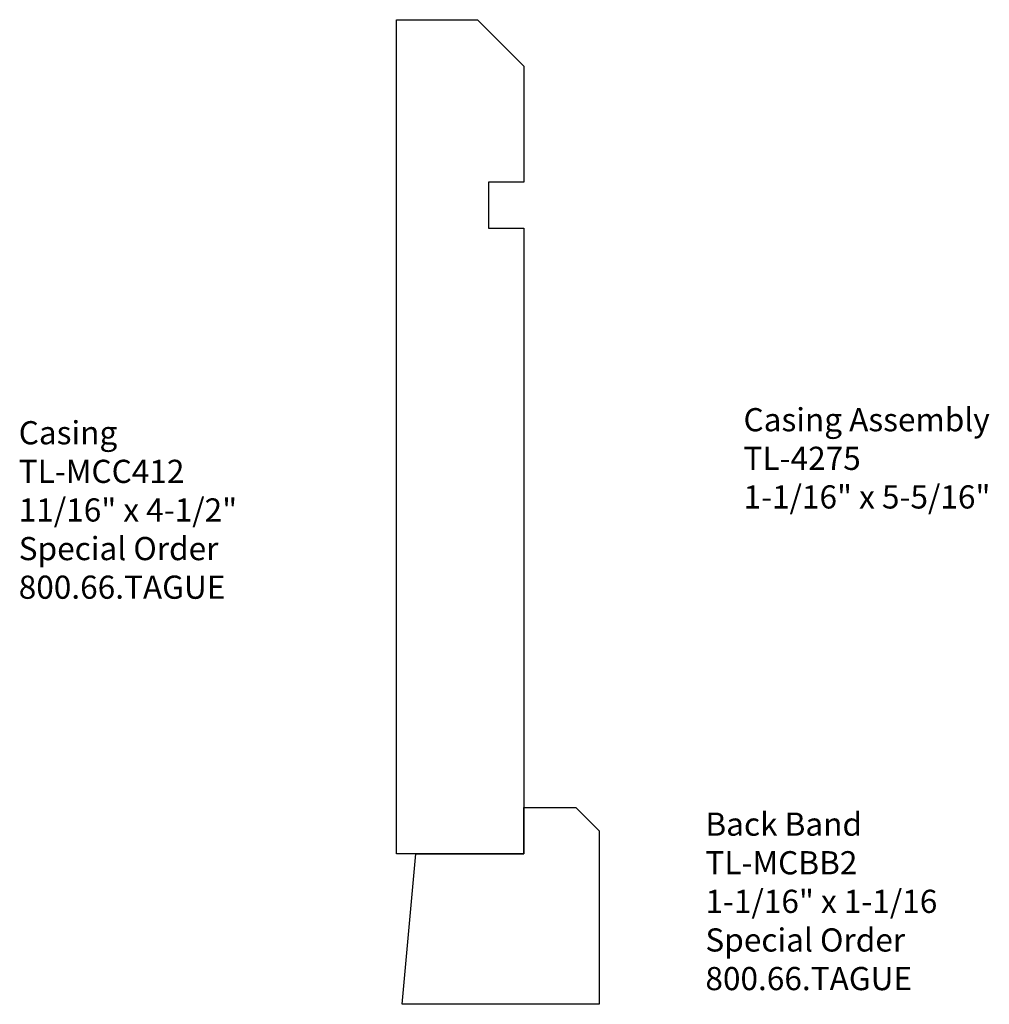
# Model space of a CAD drawing. Units: inches. Extents: x -2.03 to 3.2, y 0 to 5.31.
import ezdxf

# ---------------------------------------------------------------- set-up
doc = ezdxf.new("R2010")
doc.units = ezdxf.units.IN
doc.header["$MEASUREMENT"] = 0
doc.styles.get("Standard").update_dxf_attribs({"font": 'arial.ttf'})

msp = doc.modelspace()

# ---------------------------------------------------------------- linework, layer by layer
for p, q in [((0, 0.8127), (0, 5.3127)), ((0, 5.3127), (0.4372, 5.3127)), ((0.4372, 5.3127), (0.6875, 5.0625)), ((0.6875, 5.0625), (0.6875, 4.4354)), ((0.6875, 4.4354), (0.4973, 4.4354)), ((0.4973, 4.4354), (0.4973, 4.1885)), ((0.4973, 4.1885), (0.6875, 4.1885)), ((0.6875, 4.1885), (0.6875, 0.8127)), ((0.6875, 0.8127), (0.6875, 1.0625)), ((0.6875, 1.0625), (0.9673, 1.0625)), ((0.9673, 1.0625), (1.0938, 0.9359)), ((1.0938, 0.9359), (1.0938, 0)), ((0.6875, 0.8127), (0, 0.8127)), ((0.0313, 0), (0.1046, 0.8127)), ((0.1046, 0.8127), (0.6875, 0.8127)), ((1.0938, 0), (0.0313, 0))]:
    msp.add_line(p, q)

# ---------------------------------------------------------------- texts
at = {"char_height": 0.125, "width": 3.1939, "attachment_point": 1}
for s, insert in [('Casing Assembly\\PTL-4275\\P1-1/16" x 5-5/16"', (1.8723, 3.2168)), ('Casing\\PTL-MCC412\\P11/16" x 4-1/2"\\PSpecial Order\\P800.66.TAGUE', (-2.0378, 3.1465)), ('Back Band\\PTL-MCBB2\\P1-1/16" x 1-1/16\\PSpecial Order\\P800.66.TAGUE', (1.6667, 1.0347))]:
    msp.add_mtext(s, dxfattribs=dict(at, insert=insert))

doc.saveas('drawing.dxf')
